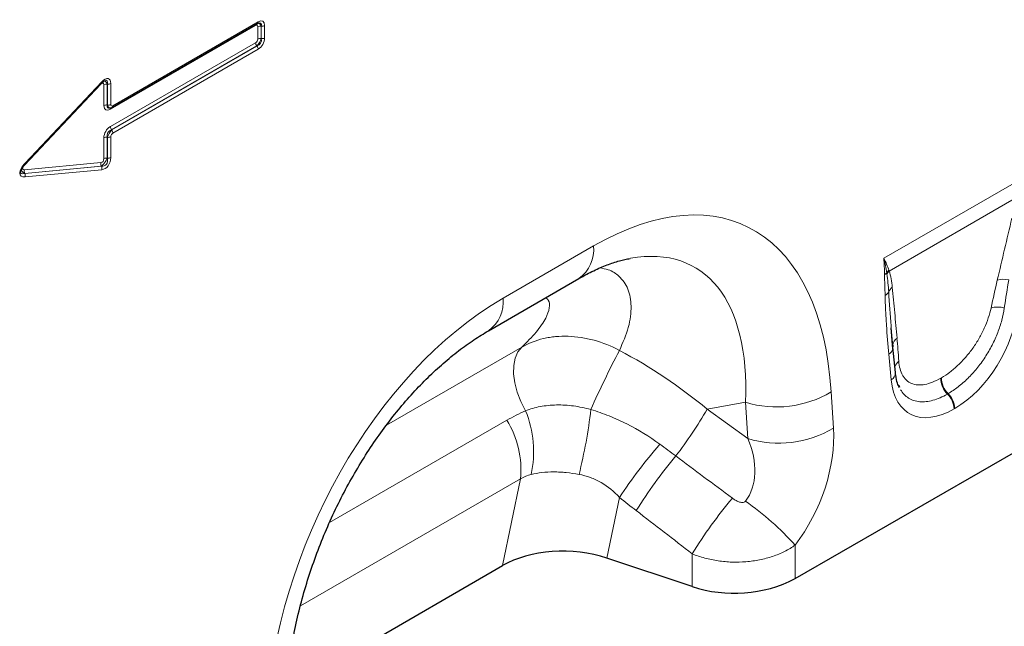
# Model space of a CAD drawing. Units: millimetres. Extents: x 0 to 420, y 0 to 297.
# Drawn here: x 95 to 123, y 52 to 69 of the extents above; entities that cross this region are included whole.
import ezdxf

# ---------------------------------------------------------------- set-up
doc = ezdxf.new("R2010")
doc.units = ezdxf.units.MM

msp = doc.modelspace()

# ---------------------------------------------------------------- linework, layer by layer
at = {"color": 8, "linetype": 'Continuous', "lineweight": 18}
for p, q in [((101.812, 69.3175), (97.7245, 66.9579)), ((97.7965, 67.0593), (101.884, 69.4189)), ((101.8726, 68.9368), (101.8726, 69.2825)), ((101.9709, 69.2987), (101.9675, 69.2977)), ((101.9675, 69.2977), (101.9675, 68.952)), ((101.9709, 68.95), (101.9709, 69.2987)), ((102.0658, 69.3139), (102.0658, 68.9652)), ((97.7245, 66.4722), (101.812, 68.8318)), ((101.8463, 68.742), (97.7588, 66.3824)), ((97.7622, 66.3804), (101.8497, 68.7401)), ((101.8497, 68.7401), (101.8463, 68.742)), ((101.9675, 68.952), (101.9709, 68.95)), ((101.884, 68.6503), (97.7965, 66.2906)), ((97.4587, 67.6657), (95.306, 65.3834)), ((95.3266, 65.4429), (97.4839, 67.7299)), ((97.4587, 67.6657), (97.4565, 67.6709)), ((97.5427, 67.0629), (97.5427, 67.6496)), ((97.641, 67.6665), (97.6376, 67.6648)), ((97.6376, 67.6648), (97.6376, 67.0781)), ((97.641, 67.0791), (97.641, 67.6665)), ((97.7359, 67.6817), (97.7359, 67.0943)), ((97.6376, 67.0781), (97.641, 67.0791)), ((97.7588, 66.3824), (97.7622, 66.3804)), ((97.5427, 65.5706), (97.5427, 66.1572)), ((97.641, 66.1705), (97.6376, 66.1724)), ((97.6376, 66.1724), (97.6376, 65.5858)), ((97.641, 65.5831), (97.641, 66.1705)), ((97.7359, 66.1857), (97.7359, 65.5982)), ((95.306, 65.3834), (95.3043, 65.3874)), ((95.306, 65.2543), (97.4587, 65.4575)), ((97.6376, 65.5858), (97.641, 65.5831)), ((95.3157, 65.1533), (97.473, 65.3569)), ((95.3169, 65.1564), (95.3157, 65.1533)), ((97.4696, 65.3596), (95.3169, 65.1564)), ((97.4839, 65.2591), (95.3266, 65.0554)), ((97.473, 65.3569), (97.4696, 65.3596)), ((119.4849, 62.7652), (123.4583, 65.059)), ((123.2679, 64.502), (119.6362, 62.4054)), ((108.7764, 61.6429), (111.3215, 63.1122)), ((105.4913, 58.067), (109.3011, 60.2663)), ((119.6948, 59.3456), (119.6257, 60.0645)), ((121.086, 59.392), (121.1074, 59.4044)), ((118.0028, 59.0046), (118.0668, 57.9845)), ((121.2941, 58.9575), (121.2728, 58.9452)), ((115.5919, 58.713), (114.5146, 58.519)), ((114.5146, 58.519), (115.6559, 57.6929)), ((115.6559, 57.6929), (115.5919, 58.713)), ((121.4822, 58.5411), (121.4609, 58.5288)), ((103.893, 55.3284), (108.8797, 58.2071)), ((109.2635, 56.5577), (103.0711, 52.9829)), ((108.758, 54.1155), (109.2635, 56.5577)), ((112.0487, 56.0366), (111.6952, 54.3286)), ((116.9909, 54.6927), (116.9909, 53.7493)), ((114.0938, 53.5292), (114.0938, 54.4475))]:
    msp.add_line(p, q, dxfattribs=at)
at = {"color": 7, "linetype": 'Continuous', "lineweight": 25}
for p, q in [((97.7758, 67.0135), (101.8633, 69.3731)), ((101.862, 69.3724), (101.8633, 69.3731)), ((95.3287, 65.4151), (97.4859, 67.7021)), ((97.7165, 66.9908), (97.7366, 66.9966)), ((108.3621, 60.7273), (110.9072, 62.1965)), ((119.7384, 60.2171), (119.693, 60.8121)), ((119.7398, 60.2761), (119.693, 60.8121)), ((119.8101, 59.5471), (119.7411, 60.2661)), ((119.9343, 59.1281), (119.917, 59.1812)), ((116.9909, 53.7493), (126.0173, 58.9602)), ((114.0938, 53.5292), (111.6952, 54.3286)), ((102.684, 50.609), (108.758, 54.1155))]:
    msp.add_line(p, q, dxfattribs=at)
at = {"color": 8, "linetype": 'Continuous', "lineweight": 18, "flags": 128}
for points in [[(97.4859, 67.7021), (97.4861, 67.7024), (97.4882, 67.7059), (97.489, 67.7105), (97.4885, 67.7161), (97.4868, 67.7226), (97.4839, 67.7299)], [(95.3287, 65.4151), (95.3289, 65.4153), (95.3309, 65.4188), (95.3317, 65.4234), (95.3313, 65.429), (95.3296, 65.4356), (95.3266, 65.4429)], [(109.4055, 58.4733), (109.2723, 58.7308), (109.1695, 58.9954), (109.1006, 59.2586), (109.0678, 59.5117), (109.0722, 59.7462), (109.1137, 59.9546), (109.1908, 60.1299), (109.3011, 60.2663)]]:
    msp.add_lwpolyline(points, dxfattribs=at)
at = {"color": 7, "linetype": 'Continuous', "lineweight": 25, "flags": 128}
for points in [[(97.7622, 67.0091), (97.7697, 67.0107), (97.7758, 67.0135)], [(119.7381, 60.3243), (119.7374, 60.3084), (119.7398, 60.2761)]]:
    msp.add_lwpolyline(points, dxfattribs=at)
at = {"color": 8, "linetype": 'Continuous', "lineweight": 18}
for centre, radius, start, end in [((101.8774, 69.3196), 0.0654, 155.2005, 181.76716), ((101.8335, 69.4142), 0.0507, 305.92705, 5.38513), ((101.943, 69.1466), 0.1531, 80.79819, 117.3931), ((101.9954, 69.4498), 0.1531, 260.79819, 297.3931), ((101.9649, 68.8388), 0.1531, 182.60338, 219.20269), ((101.7311, 68.6433), 0.1531, 2.60338, 39.20269), ((101.943, 68.8009), 0.1531, 80.79819, 117.3931), ((101.9954, 69.1011), 0.1531, 260.79819, 297.3931), ((97.6131, 67.5137), 0.1531, 80.79819, 117.3931), ((97.6655, 67.8176), 0.1531, 260.79819, 297.3931), ((97.6131, 66.927), 0.1531, 80.79819, 117.3931), ((97.6655, 67.2302), 0.1531, 260.79819, 297.3931), ((97.746, 67.0545), 0.0507, 305.92705, 5.38513), ((97.7824, 66.961), 0.058, 142.21625, 183.0939), ((97.8774, 66.4791), 0.1531, 182.60338, 219.20269), ((97.6436, 66.2837), 0.1531, 2.60338, 39.20269), ((97.6131, 66.0213), 0.1531, 80.79819, 117.3931), ((97.6655, 66.3216), 0.1531, 260.79819, 297.3931), ((97.5816, 65.4217), 0.1281, 163.75178, 208.96792), ((97.6131, 65.4347), 0.1531, 80.79819, 117.3931), ((97.6655, 65.7341), 0.1531, 260.79819, 297.3931), ((95.429, 65.2185), 0.1281, 163.75178, 208.96792), ((95.2037, 65.0913), 0.1281, 343.75178, 28.96792), ((97.3609, 65.2949), 0.1281, 343.75178, 28.96792), ((110.3154, 63.0159), 1.0107, 305.84152, 5.47066), ((119.3466, 62.5737), 0.3114, 300.16988, 314.60093), ((119.8959, 62.1415), 0.392, 133.01072, 147.52375), ((119.9034, 62.1201), 0.3909, 133.13633, 148.75459), ((122.8525, 61.5924), 0.5819, 75.65881, 107.5312), ((119.3958, 61.9436), 0.2581, 299.00392, 330.84687), ((119.9096, 61.6984), 0.3122, 126.7555, 157.48409), ((107.7694, 61.5467), 1.0115, 305.99253, 5.458), ((122.6888, 60.7902), 0.6044, 72.16032, 108.11985), ((120.0084, 60.2933), 0.2721, 124.28685, 173.45996), ((137.7085, 46.707), 28.9797, 152.30884, 155.96448), ((119.4892, 60.2831), 0.2577, 301.97986, 345.18983), ((120.0665, 59.6337), 0.2829, 124.58273, 164.12734), ((119.5762, 59.5472), 0.2339, 300.45948, 359.98081), ((121.6931, 59.3833), 0.6072, 179.17654, 226.19111), ((121.7144, 59.3956), 0.6072, 179.17654, 226.19111), ((116.4703, 61.5624), 2.9817, 252.86586, 300.92709), ((120.8361, 58.4972), 0.6256, 2.8991, 45.72652), ((120.8574, 58.5095), 0.6256, 2.8991, 45.72652), ((106.6142, 57.3287), 3.0169, 347.60303, 22.29727), ((97.7076, 60.0241), 13.6183, 345.79975, 353.61887), ((105.009, 63.9475), 10.9465, 321.95912, 330.2701), ((106.644, 56.8176), 2.6323, 354.3334, 31.86207), ((116.5343, 60.5423), 2.9817, 252.86586, 300.92709), ((124.8636, 47.5264), 15.3833, 139.41695, 146.4128), ((123.7912, 48.7074), 13.2441, 140.10431, 148.31456), ((125.3765, 47.4936), 13.2535, 139.99636, 148.35303), ((110.9251, 49.244), 8.1536, 41.93248, 55.06226)]:
    msp.add_arc(centre, radius, start, end, dxfattribs=at)
at = {"color": 7, "linetype": 'Continuous', "lineweight": 25}
msp.add_arc((115.2794, 57.0995), 3.762, 251.63088, 297.06152, dxfattribs=at)
at = {"color": 8, "linetype": 'Continuous', "lineweight": 18}
for centre, major_axis, ratio, start_param, end_param in [((101.7901, 69.2097), (0.0656, 0.1136), 0.439985, 5.6319749, 6.9342933), ((101.8608, 69.1688), (0.0391, 0.2131), 0.5103658, 5.4522059, 6.5328321), ((101.8183, 69.0952), (0.1968, 0.3409), 0.439985, 5.6319749, 6.9342933), ((101.7476, 69.1361), (0.2108, 0.2441), 0.3525195, 5.6992243, 6.7720676), ((101.7901, 68.9145), (0.05, 0.0866), 0.7576836, 4.0610629, 5.3633813), ((101.8608, 68.8736), (0.1, 0.1732), 0.3344861, 4.0611526, 5.3634709), ((101.7476, 68.939), (0.2045, -0.1181), 0.8468253, 5.6322127, 6.934531), ((101.8183, 68.8982), (0.15, 0.2598), 0.7576836, 4.0610629, 5.3633813), ((97.4602, 67.564), (0.0637, 0.1317), 0.3980139, 5.5947719, 7.1837671), ((97.4884, 67.425), (0.1911, 0.395), 0.3980139, 5.5947719, 7.1837671), ((97.5309, 67.5232), (0.0284, 0.2257), 0.5261707, 5.4549745, 6.6249657), ((97.4177, 67.4658), (0.2126, 0.3037), 0.2975828, 5.6213564, 6.7602248), ((97.7901, 67.2816), (0.1968, 0.3409), 0.439985, 2.4903823, 3.7927007), ((97.8609, 67.2408), (0.2108, 0.2441), 0.3525195, 2.5576316, 3.630475), ((97.7477, 67.208), (0.0391, 0.2131), 0.5103658, 2.3106133, 3.3912394), ((97.8184, 67.1672), (0.0656, 0.1136), 0.439985, 2.4903823, 3.7927007), ((97.7901, 66.2243), (0.15, 0.2598), 0.7576836, 0.9194702, 2.2217886), ((97.8609, 66.1835), (0.2045, -0.1181), 0.8468253, 2.49062, 3.7929384), ((97.7477, 66.2488), (0.1, 0.1732), 0.3344861, 0.9195599, 2.2218783), ((97.8184, 66.208), (0.05, 0.0866), 0.7576836, 0.9194702, 2.2217886), ((95.567, 65.3879), (0.372, 0.2932), 0.4288097, 1.9035521, 3.7278049), ((95.3861, 65.3651), (0.124, 0.0977), 0.4288097, 1.9035521, 3.7278049), ((97.4602, 65.5609), (0.0199, 0.1025), 0.7808648, 3.3674188, 4.9564139), ((97.5309, 65.5201), (0.1091, 0.1686), 0.324563, 3.7216058, 5.3106009), ((97.4177, 65.6101), (-0.1724, 0.2267), 0.6784732, 2.5409693, 4.1299644), ((97.4884, 65.5692), (0.0598, 0.3075), 0.7808648, 3.3674188, 4.9564139), ((95.4962, 65.4287), (0.2823, 0.276), 0.30901, 2.5975508, 3.7603781), ((95.4568, 65.3243), (0.218, 0.1094), 0.6273684, 2.5441633, 3.7488733), ((110.4823, 52.822), (5.1186, 10.853), 0.5105004, 5.5356326, 6.9175458), ((109.0681, 53.6384), (5.0932, 8.8759), 0.4607687, 5.5565147, 6.6493189), ((122.366, 58.0776), (1.2156, 6.8199), 0.0726533, 0.9443638, 1.0808758), ((122.6476, 57.8837), (0.9093, 6.9786), 0.0368572, 0.9167342, 1.0532462), ((109.6156, 52.3217), (4.1459, 9.9347), 0.6342914, 0.6934086, 2.0753218), ((121.3674, 60.6728), (1.2859, 2.2603), 0.6135319, 3.9500196, 5.355551), ((119.4483, 56.3932), (-0.0212, 6.1086), 0.0934336, 5.3168762, 5.4533883), ((110.0269, 53.8111), (7.8708, -5.8287), 0.6612281, 1.488548, 1.7934362), ((121.5757, 60.793), (1.3698, 2.4), 0.5433152, 2.4853386, 3.89087), ((115.4155, 56.6107), (1.6142, 3.2498), 0.6500267, 4.4283317, 5.4387343), ((114.0013, 57.4271), (-1.4307, 1.6715), 0.7081827, 3.2934867, 4.3038894), ((167.1408, 18.9622), (102.2917, -75.4246), 0.0090004, 4.1685325, 4.1867169), ((166.1408, 17.9623), (101.3333, -76.4624), 0.0202455, 4.1701489, 4.1883333)]:
    msp.add_ellipse(centre, major_axis=major_axis, ratio=ratio, start_param=start_param, end_param=end_param, dxfattribs=at)
at = {"color": 7, "linetype": 'Continuous', "lineweight": 25}
for centre, major_axis, ratio, start_param, end_param in [((97.7477, 67.208), (0.0391, 0.2131), 0.5103658, 3.3912394, 3.6129317), ((110.4952, 53.1287), (2.4297, -0.0294), 0.5724625, 1.0611858, 2.3742513)]:
    msp.add_ellipse(centre, major_axis=major_axis, ratio=ratio, start_param=start_param, end_param=end_param, dxfattribs=at)
for points, knots in [([(101.8633, 69.3731), (101.8752, 69.3791), (101.8877, 69.3853), (101.8919, 69.386), (101.8921, 69.3861)], [0, 0, 0, 0, 0.9551054, 1, 1, 1, 1]), ([(97.4859, 67.7021), (97.5, 67.7161), (97.5244, 67.7403), (97.5528, 67.7592), (97.5606, 67.7623), (97.5619, 67.7628)], [0, 0, 0, 0, 0.5311006, 0.9239431, 1, 1, 1, 1]), ([(95.2116, 65.2397), (95.2124, 65.2425), (95.2168, 65.2567), (95.2345, 65.2925), (95.2716, 65.351), (95.3073, 65.391), (95.3287, 65.4151)], [0, 0, 0, 0, 0.0445374, 0.228453, 0.5365172, 1, 1, 1, 1]), ([(110.9072, 62.1965), (110.9802, 62.2376), (111.1884, 62.3546), (111.5174, 62.5111), (111.878, 62.6481), (112.1579, 62.7299), (112.3014, 62.7527), (112.3498, 62.7604)], [0, 0, 0, 0, 0.1348409, 0.3847627, 0.6308214, 0.875314, 1, 1, 1, 1]), ([(102.6775, 50.5209), (102.6853, 50.6355), (102.7078, 50.9695), (102.7748, 51.5387), (102.8921, 52.228), (103.0479, 52.9211), (103.2401, 53.6121), (103.4671, 54.2956), (103.7266, 54.9668), (104.0164, 55.621), (104.3338, 56.254), (104.6761, 56.862), (105.0404, 57.4415), (105.424, 57.9895), (105.8238, 58.5033), (106.2368, 58.9803), (106.6599, 59.4184), (107.0899, 59.8159), (107.5232, 60.1701), (107.9502, 60.4787), (108.2267, 60.6455), (108.3621, 60.7273)], [0, 0, 0, 0, 0.0323711, 0.0944243, 0.1554091, 0.2152471, 0.27389, 0.3313153, 0.3875287, 0.4425645, 0.4964842, 0.5493753, 0.6013482, 0.6525333, 0.7030778, 0.7531426, 0.8028997, 0.8525304, 0.9022224, 0.9521103, 1, 1, 1, 1]), ([(119.9248, 59.1272), (119.9057, 59.1659), (119.8595, 59.2591), (119.825, 59.4127), (119.8129, 59.5225), (119.8101, 59.5471)], [0, 0, 0, 0, 0.35540394, 0.85514579, 1, 1, 1, 1])]:
    msp.add_open_spline(points, degree=3, knots=knots, dxfattribs=at)
at = {"color": 8, "linetype": 'Continuous', "lineweight": 18}
for points, knots in [([(122.6773, 62.1473), (122.7449, 62.4376), (122.8124, 62.7279), (122.9484, 63.3088), (123.0168, 63.5994), (123.0876, 63.8909)], [0, 0, 0, 0, 0.5, 0.5, 1, 1, 1, 1]), ([(111.4937, 62.4938), (111.5755, 62.4801), (111.7922, 62.4438), (112.0751, 62.2514), (112.3129, 61.9125), (112.4007, 61.4159), (112.3297, 60.825), (112.1425, 60.3923), (112.048, 60.174)], [0, 0, 0, 0, 0.0852229, 0.2257483, 0.4081678, 0.5954188, 0.795881, 1, 1, 1, 1]), ([(119.6362, 62.4054), (119.6576, 62.3354), (119.6748, 62.2613), (119.7032, 62.1086), (119.7144, 62.0297), (119.7228, 61.9485)], [0, 0, 0, 0, 0.5, 0.5, 1, 1, 1, 1]), ([(119.521, 61.7179), (119.5193, 61.8164), (119.5161, 61.9141), (119.5088, 62.1088), (119.5042, 62.2056), (119.5031, 62.3045)], [0, 0, 0, 0, 0.5, 0.5, 1, 1, 1, 1]), ([(119.6213, 61.8179), (119.6162, 61.9047), (119.6092, 61.99), (119.5915, 62.1581), (119.5809, 62.2408), (119.5692, 62.3229)], [0, 0, 0, 0, 0.5, 0.5, 1, 1, 1, 1]), ([(119.693, 60.8121), (119.6916, 60.8288), (119.6625, 61.1603), (119.6414, 61.4976), (119.6213, 61.8179)], [0, 0, 0, 0, 0.0502909, 1, 1, 1, 1]), ([(119.7228, 61.9485), (119.7474, 61.712), (119.7694, 61.4736), (119.8128, 60.9962), (119.8339, 60.7571), (119.8551, 60.5181)], [0, 0, 0, 0, 0.5, 0.5, 1, 1, 1, 1]), ([(109.3011, 60.2663), (109.4422, 60.4068), (109.7241, 60.6875), (109.9812, 61.0668), (110.0908, 61.3752), (110.0827, 61.5711), (109.9967, 61.6347), (109.9692, 61.655)], [0, 0, 0, 0, 0.2519988, 0.503628, 0.7048411, 0.9056275, 1, 1, 1, 1]), ([(119.6257, 60.0645), (119.5998, 60.3344), (119.577, 60.6066), (119.5495, 61.0191), (119.5415, 61.1574), (119.5285, 61.4359), (119.5235, 61.5761), (119.521, 61.7179)], [0, 0, 0, 0, 0.5, 0.5, 0.75, 0.75, 1, 1, 1, 1]), ([(121.1074, 59.4044), (121.1851, 59.4493), (121.2636, 59.5015), (121.418, 59.618), (121.4943, 59.6826), (121.6074, 59.7894), (121.645, 59.8268), (121.7181, 59.9033), (121.7539, 59.9427), (121.8588, 60.0642), (121.9257, 60.1497), (122.053, 60.3296), (122.1119, 60.422), (122.193, 60.5637), (122.2189, 60.6116), (122.2676, 60.7069), (122.2904, 60.7545), (122.3546, 60.8968), (122.3916, 60.9912), (122.4548, 61.1793), (122.4808, 61.2733), (122.5008, 61.3646)], [0, 0, 0, 0, 0.125, 0.125, 0.25, 0.25, 0.3125, 0.3125, 0.375, 0.375, 0.5, 0.5, 0.625, 0.625, 0.6875, 0.6875, 0.75, 0.75, 0.875, 0.875, 1, 1, 1, 1]), ([(122.8739, 61.3655), (122.858, 61.2535), (122.8342, 61.1379), (122.7723, 60.9065), (122.7342, 60.7901), (122.666, 60.6145), (122.6414, 60.5559), (122.5884, 60.4381), (122.5598, 60.379), (122.4698, 60.2042), (122.4034, 60.0901), (122.2584, 59.8685), (122.1816, 59.7635), (122.0598, 59.6143), (122.0182, 59.5659), (121.9328, 59.4719), (121.8887, 59.4262), (121.7557, 59.2954), (121.6654, 59.2166), (121.4817, 59.0748), (121.3879, 59.0116), (121.2941, 58.9575)], [0, 0, 0, 0, 0.125, 0.125, 0.25, 0.25, 0.3125, 0.3125, 0.375, 0.375, 0.5, 0.5, 0.625, 0.625, 0.6875, 0.6875, 0.75, 0.75, 0.875, 0.875, 1, 1, 1, 1]), ([(109.3011, 60.2663), (109.489, 60.3752), (109.6928, 60.4546), (109.9668, 60.5187), (110.0226, 60.5298), (110.1361, 60.5482), (110.1941, 60.5556), (110.3693, 60.572), (110.4873, 60.5753), (110.726, 60.5671), (110.8466, 60.5556), (111.0904, 60.5176), (111.214, 60.4909), (111.5784, 60.3903), (111.816, 60.2961), (112.048, 60.174)], [0, 0, 0, 0, 0.25, 0.25, 0.3125, 0.3125, 0.375, 0.375, 0.5, 0.5, 0.625, 0.625, 0.75, 0.75, 1, 1, 1, 1]), ([(119.9059, 59.8666), (119.9111, 59.7898), (119.9226, 59.718), (119.9576, 59.5866), (119.9813, 59.5268), (120.0267, 59.4464), (120.0434, 59.4213), (120.0797, 59.3752), (120.0992, 59.3541), (120.1622, 59.2967), (120.21, 59.2662), (120.3175, 59.2217), (120.3761, 59.2084), (120.5027, 59.1993), (120.5694, 59.2037), (120.7083, 59.2292), (120.7807, 59.2504), (120.9312, 59.3095), (121.0082, 59.3471), (121.086, 59.392)], [0, 0, 0, 0, 0.125, 0.125, 0.25, 0.25, 0.3125, 0.3125, 0.375, 0.375, 0.5, 0.5, 0.625, 0.625, 0.75, 0.75, 0.875, 0.875, 1, 1, 1, 1]), ([(121.2728, 58.9452), (121.2036, 58.9052), (121.1349, 58.8704), (120.9986, 58.8115), (120.9313, 58.7875), (120.7355, 58.733), (120.6117, 58.7191), (120.4366, 58.7346), (120.3812, 58.7458), (120.2763, 58.7801), (120.2267, 58.8034), (120.0903, 58.8894), (120.0145, 58.9681), (119.9538, 59.0682)], [0, 0, 0, 0, 0.125, 0.125, 0.25, 0.25, 0.5, 0.5, 0.625, 0.625, 0.75, 0.75, 1, 1, 1, 1]), ([(109.4055, 58.4733), (109.535, 58.5245), (109.6724, 58.564), (109.8899, 58.6054), (109.9644, 58.6162), (110.1172, 58.6316), (110.1954, 58.6361), (110.3535, 58.6388), (110.4338, 58.637), (110.5941, 58.6273), (110.6745, 58.6194), (110.9163, 58.5871), (111.0784, 58.5543), (111.2415, 58.5105)], [0, 0, 0, 0, 0.25, 0.25, 0.375, 0.375, 0.5, 0.5, 0.625, 0.625, 0.75, 0.75, 1, 1, 1, 1]), ([(111.2415, 58.5105), (111.4154, 58.4568), (111.5868, 58.396), (111.9243, 58.2598), (112.0909, 58.1843), (112.5783, 57.9382), (112.8871, 57.7483), (113.1806, 57.534)], [0, 0, 0, 0, 0.25, 0.25, 0.5, 0.5, 1, 1, 1, 1]), ([(110.9098, 56.6834), (110.7879, 56.7057), (110.6678, 56.723), (110.49, 56.7406), (110.4312, 56.745), (110.3142, 56.751), (110.2558, 56.7526), (110.084, 56.7525), (109.9736, 56.7463), (109.7609, 56.7223), (109.6586, 56.7044), (109.5607, 56.681)], [0, 0, 0, 0, 0.25, 0.25, 0.375, 0.375, 0.5, 0.5, 0.75, 0.75, 1, 1, 1, 1]), ([(112.0487, 56.0366), (111.896, 56.2014), (111.7257, 56.3425), (111.4372, 56.5095), (111.3349, 56.5576), (111.1265, 56.6342), (111.0194, 56.6633), (110.9098, 56.6834)], [0, 0, 0, 0, 0.5, 0.5, 0.75, 0.75, 1, 1, 1, 1]), ([(115.2242, 56.0135), (115.2516, 55.993), (115.28, 55.9741), (115.3394, 55.9398), (115.3702, 55.9246), (115.4346, 55.9007), (115.468, 55.8916), (115.52, 55.8906), (115.5374, 55.8926), (115.5698, 55.9044), (115.5842, 55.9145), (115.5946, 55.9282)], [0, 0, 0, 0, 0.25, 0.25, 0.5, 0.5, 0.75, 0.75, 0.875, 0.875, 1, 1, 1, 1]), ([(116.9909, 54.6927), (116.8981, 54.6277), (116.7986, 54.5689), (116.586, 54.4632), (116.4727, 54.4165), (116.2969, 54.3572), (116.2371, 54.3392), (116.1152, 54.3066), (116.0529, 54.292), (115.8643, 54.2539), (115.7365, 54.236), (115.4769, 54.2148), (115.3444, 54.2117), (115.0833, 54.2203), (114.9538, 54.2319), (114.761, 54.2602), (114.6968, 54.2716), (114.5707, 54.2977), (114.5087, 54.3125), (114.3257, 54.3617), (114.2077, 54.4012), (114.0938, 54.4475)], [0, 0, 0, 0, 0.125, 0.125, 0.25, 0.25, 0.3125, 0.3125, 0.375, 0.375, 0.5, 0.5, 0.625, 0.625, 0.75, 0.75, 0.8125, 0.8125, 0.875, 0.875, 1, 1, 1, 1])]:
    msp.add_open_spline(points, degree=3, knots=knots, dxfattribs=at)
for points in [[(119.5031, 62.3045), (119.5013, 62.4607), (119.4958, 62.6148), (119.4849, 62.7652)], [(119.5652, 62.352), (119.5459, 62.4913), (119.5193, 62.6295), (119.4849, 62.7652)], [(119.6285, 62.4281), (119.5909, 62.5414), (119.543, 62.6542), (119.4849, 62.7652)], [(119.5692, 62.3229), (119.5679, 62.3326), (119.5665, 62.3422), (119.5652, 62.352)], [(119.6285, 62.4281), (119.6311, 62.4205), (119.6336, 62.4129), (119.6362, 62.4054)], [(108.8797, 58.2071), (109.0499, 58.3054), (109.2251, 58.3941), (109.4055, 58.4733)], [(113.1806, 57.534), (113.3313, 57.4241), (113.4811, 57.3134), (113.6301, 57.202)], [(109.5607, 56.681), (109.457, 56.6562), (109.358, 56.6156), (109.2635, 56.5577)], [(112.5212, 55.6639), (112.3627, 55.7866), (112.2052, 55.9107), (112.0487, 56.0366)]]:
    msp.add_open_spline(points, degree=3, dxfattribs=at)

doc.saveas('drawing.dxf')
